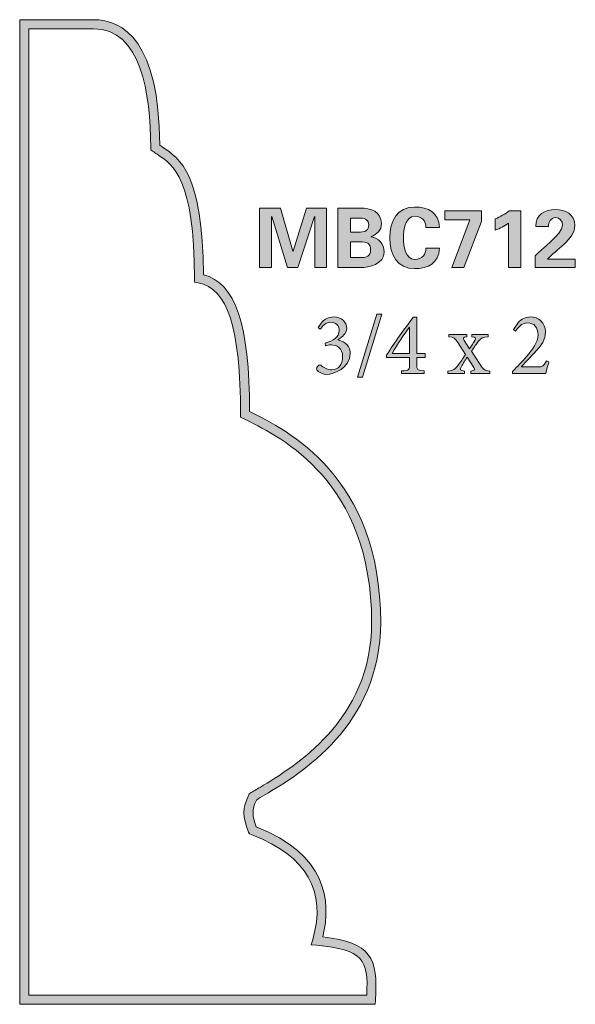
# Model space of a CAD drawing. Units: inches. Extents: x 1.01 to 2.13, y 2.86 to 4.86.
import ezdxf

# ---------------------------------------------------------------- set-up
doc = ezdxf.new("R2010")
doc.units = ezdxf.units.IN
doc.header["$MEASUREMENT"] = 0
doc.layers.add('Layer 1', color=7, linetype='Continuous')

# ---------------------------------------------------------------- blocks, each defined once
blk = doc.blocks.new('block 3')
at = {"layer": 'Layer 1', "true_color": 0x231f20}
h = blk.add_hatch(color=250, dxfattribs=at)
h.dxf.hatch_style = 2
edge = h.paths.add_edge_path()
edge.add_spline(control_points=[(1.7275, 2.8555), (1.7275, 2.8555), (1.0056, 2.8555), (1.0056, 2.8555), (1.0056, 2.8555), (1.0056, 4.8556), (1.0056, 4.8556), (1.0056, 4.8556), (1.1556, 4.8556), (1.1556, 4.8556), (1.2164, 4.8556), (1.2889, 4.8113), (1.2899, 4.6009), (1.2915, 4.5998), (1.2932, 4.5987), (1.2948, 4.5976), (1.3317, 4.573), (1.3775, 4.5423), (1.3786, 4.3376), (1.4436, 4.3211), (1.4719, 4.2369), (1.4725, 4.0594), (1.4725, 4.0594), (1.4748, 4.0583), (1.4748, 4.0583), (1.5469, 4.0227), (1.7385, 3.9283), (1.7385, 3.6313), (1.7385, 3.4212), (1.5739, 3.323), (1.5036, 3.2811), (1.4967, 3.277), (1.4908, 3.2734), (1.4861, 3.2704), (1.4772, 3.2515), (1.4771, 3.2388), (1.486, 3.216), (1.6276, 3.1606), (1.639, 3.066), (1.621, 2.9926), (1.7191, 2.9809), (1.7334, 2.9504), (1.728, 2.8641), (1.728, 2.8641), (1.7275, 2.8555), (1.7275, 2.8555)], knot_values=[0, 0, 0, 0, 1, 1, 1, 2, 2, 2, 3, 3, 3, 4, 4, 4, 5, 5, 5, 6, 6, 6, 7, 7, 7, 8, 8, 8, 9, 9, 9, 10, 10, 10, 11, 11, 11, 12, 12, 12, 13, 13, 13, 14, 14, 14, 15, 15, 15, 15], degree=3, periodic=1)
edge = h.paths.add_edge_path()
edge.add_spline(control_points=[(1.024, 2.8739), (1.024, 2.8739), (1.7102, 2.8739), (1.7102, 2.8739), (1.714, 2.9473), (1.7024, 2.9661), (1.6084, 2.9755), (1.6084, 2.9755), (1.5974, 2.9766), (1.5974, 2.9766), (1.5974, 2.9766), (1.6005, 2.9872), (1.6005, 2.9872), (1.629, 3.0852), (1.5881, 3.1565), (1.479, 3.199), (1.479, 3.199), (1.4719, 3.2018), (1.4719, 3.2018), (1.4719, 3.2018), (1.4704, 3.2054), (1.4704, 3.2054), (1.4578, 3.2364), (1.4578, 3.2547), (1.4707, 3.2808), (1.4707, 3.2808), (1.4718, 3.283), (1.4718, 3.283), (1.4718, 3.283), (1.4738, 3.2843), (1.4738, 3.2843), (1.479, 3.2877), (1.4859, 3.2919), (1.4942, 3.2968), (1.5618, 3.3372), (1.7201, 3.4316), (1.7201, 3.6313), (1.7201, 3.9169), (1.536, 4.0076), (1.4667, 4.0418), (1.4667, 4.0418), (1.4541, 4.0481), (1.4541, 4.0481), (1.4541, 4.0481), (1.4541, 4.0537), (1.4541, 4.0537), (1.4541, 4.2287), (1.4275, 4.3112), (1.3679, 4.3211), (1.3679, 4.3211), (1.3602, 4.3224), (1.3602, 4.3224), (1.3602, 4.3224), (1.3602, 4.3301), (1.3602, 4.3301), (1.3602, 4.5318), (1.3183, 4.5598), (1.2846, 4.5824), (1.2815, 4.5845), (1.2784, 4.5865), (1.2754, 4.5886), (1.2754, 4.5886), (1.2716, 4.5914), (1.2716, 4.5914), (1.2716, 4.5914), (1.2716, 4.5961), (1.2716, 4.5961), (1.2716, 4.7061), (1.2515, 4.8373), (1.1556, 4.8373), (1.1556, 4.8373), (1.024, 4.8373), (1.024, 4.8373), (1.024, 4.8373), (1.024, 2.8739), (1.024, 2.8739)], knot_values=[0, 0, 0, 0, 1, 1, 1, 2, 2, 2, 3, 3, 3, 4, 4, 4, 5, 5, 5, 6, 6, 6, 7, 7, 7, 8, 8, 8, 9, 9, 9, 10, 10, 10, 11, 11, 11, 12, 12, 12, 13, 13, 13, 14, 14, 14, 15, 15, 15, 16, 16, 16, 17, 17, 17, 18, 18, 18, 19, 19, 19, 20, 20, 20, 21, 21, 21, 22, 22, 22, 23, 23, 23, 24, 24, 24, 25, 25, 25, 25], degree=3, periodic=1)
at = {"layer": 'Layer 1', "lineweight": 0}
for points, knots in [([(1.7275, 2.8555), (1.7275, 2.8555), (1.0056, 2.8555), (1.0056, 2.8555), (1.0056, 2.8555), (1.0056, 4.8556), (1.0056, 4.8556), (1.0056, 4.8556), (1.1556, 4.8556), (1.1556, 4.8556), (1.2164, 4.8556), (1.2889, 4.8113), (1.2899, 4.6009), (1.2915, 4.5998), (1.2932, 4.5987), (1.2948, 4.5976), (1.3317, 4.573), (1.3775, 4.5423), (1.3786, 4.3376), (1.4436, 4.3211), (1.4719, 4.2369), (1.4725, 4.0594), (1.4725, 4.0594), (1.4748, 4.0583), (1.4748, 4.0583), (1.5469, 4.0227), (1.7385, 3.9283), (1.7385, 3.6313), (1.7385, 3.4212), (1.5739, 3.323), (1.5036, 3.2811), (1.4967, 3.277), (1.4908, 3.2734), (1.4861, 3.2704), (1.4772, 3.2515), (1.4771, 3.2388), (1.486, 3.216), (1.6276, 3.1606), (1.639, 3.066), (1.621, 2.9926), (1.7191, 2.9809), (1.7334, 2.9504), (1.728, 2.8641), (1.728, 2.8641), (1.7275, 2.8555), (1.7275, 2.8555)], [0, 0, 0, 0, 1, 1, 1, 2, 2, 2, 3, 3, 3, 4, 4, 4, 5, 5, 5, 6, 6, 6, 7, 7, 7, 8, 8, 8, 9, 9, 9, 10, 10, 10, 11, 11, 11, 12, 12, 12, 13, 13, 13, 14, 14, 14, 15, 15, 15, 15]), ([(1.024, 2.8739), (1.024, 2.8739), (1.7102, 2.8739), (1.7102, 2.8739), (1.714, 2.9473), (1.7024, 2.9661), (1.6084, 2.9755), (1.6084, 2.9755), (1.5974, 2.9766), (1.5974, 2.9766), (1.5974, 2.9766), (1.6005, 2.9872), (1.6005, 2.9872), (1.629, 3.0852), (1.5881, 3.1565), (1.479, 3.199), (1.479, 3.199), (1.4719, 3.2018), (1.4719, 3.2018), (1.4719, 3.2018), (1.4704, 3.2054), (1.4704, 3.2054), (1.4578, 3.2364), (1.4578, 3.2547), (1.4707, 3.2808), (1.4707, 3.2808), (1.4718, 3.283), (1.4718, 3.283), (1.4718, 3.283), (1.4738, 3.2843), (1.4738, 3.2843), (1.479, 3.2877), (1.4859, 3.2919), (1.4942, 3.2968), (1.5618, 3.3372), (1.7201, 3.4316), (1.7201, 3.6313), (1.7201, 3.9169), (1.536, 4.0076), (1.4667, 4.0418), (1.4667, 4.0418), (1.4541, 4.0481), (1.4541, 4.0481), (1.4541, 4.0481), (1.4541, 4.0537), (1.4541, 4.0537), (1.4541, 4.2287), (1.4275, 4.3112), (1.3679, 4.3211), (1.3679, 4.3211), (1.3602, 4.3224), (1.3602, 4.3224), (1.3602, 4.3224), (1.3602, 4.3301), (1.3602, 4.3301), (1.3602, 4.5318), (1.3183, 4.5598), (1.2846, 4.5824), (1.2815, 4.5845), (1.2784, 4.5865), (1.2754, 4.5886), (1.2754, 4.5886), (1.2716, 4.5914), (1.2716, 4.5914), (1.2716, 4.5914), (1.2716, 4.5961), (1.2716, 4.5961), (1.2716, 4.7061), (1.2515, 4.8373), (1.1556, 4.8373), (1.1556, 4.8373), (1.024, 4.8373), (1.024, 4.8373), (1.024, 4.8373), (1.024, 2.8739), (1.024, 2.8739)], [0, 0, 0, 0, 1, 1, 1, 2, 2, 2, 3, 3, 3, 4, 4, 4, 5, 5, 5, 6, 6, 6, 7, 7, 7, 8, 8, 8, 9, 9, 9, 10, 10, 10, 11, 11, 11, 12, 12, 12, 13, 13, 13, 14, 14, 14, 15, 15, 15, 16, 16, 16, 17, 17, 17, 18, 18, 18, 19, 19, 19, 20, 20, 20, 21, 21, 21, 22, 22, 22, 23, 23, 23, 24, 24, 24, 25, 25, 25, 25])]:
    blk.add_open_spline(points, degree=3, knots=knots, dxfattribs=at)
blk = doc.blocks.new('block 4')
at = {"layer": 'Layer 1', "true_color": 0x231f20}
h = blk.add_hatch(color=250, dxfattribs=at)
h.dxf.hatch_style = 2
h.paths.add_polyline_path([(1.5706, 4.3523), (1.5492, 4.3523), (1.5173, 4.4556), (1.517, 4.4553), (1.517, 4.3523), (1.4928, 4.3523), (1.4928, 4.4726), (1.5352, 4.4726), (1.5603, 4.3852), (1.5606, 4.3852), (1.588, 4.4726), (1.6288, 4.4726), (1.6288, 4.3523), (1.6046, 4.3523), (1.6046, 4.4553), (1.6043, 4.4556)])
at = {"layer": 'Layer 1', "lineweight": 0}
blk.add_lwpolyline([(1.5706, 4.3523), (1.5492, 4.3523), (1.5173, 4.4556), (1.517, 4.4553), (1.517, 4.3523), (1.4928, 4.3523), (1.4928, 4.4726), (1.5352, 4.4726), (1.5603, 4.3852), (1.5606, 4.3852), (1.588, 4.4726), (1.6288, 4.4726), (1.6288, 4.3523), (1.6046, 4.3523), (1.6046, 4.4553), (1.6043, 4.4556), (1.5706, 4.3523)], dxfattribs=at)
blk = doc.blocks.new('block 5')
at = {"layer": 'Layer 1', "true_color": 0x231f20}
h = blk.add_hatch(color=250, dxfattribs=at)
h.dxf.hatch_style = 2
edge = h.paths.add_edge_path()
edge.add_spline(control_points=[(1.6515, 4.3523), (1.6515, 4.3523), (1.6515, 4.4726), (1.6515, 4.4726), (1.6515, 4.4726), (1.6966, 4.4726), (1.6966, 4.4726), (1.7181, 4.474), (1.7401, 4.465), (1.7401, 4.4415), (1.7401, 4.4283), (1.731, 4.4192), (1.719, 4.4151), (1.719, 4.4151), (1.719, 4.4148), (1.719, 4.4148), (1.7341, 4.4116), (1.7455, 4.4012), (1.7455, 4.3835), (1.7455, 4.3597), (1.7155, 4.351), (1.697, 4.3523), (1.697, 4.3523), (1.6515, 4.3523), (1.6515, 4.3523)], knot_values=[0, 0, 0, 0, 1, 1, 1, 2, 2, 2, 3, 3, 3, 4, 4, 4, 5, 5, 5, 6, 6, 6, 7, 7, 7, 8, 8, 8, 8], degree=3, periodic=1)
edge = h.paths.add_edge_path()
edge.add_spline(control_points=[(1.6975, 4.4243), (1.7083, 4.4243), (1.7143, 4.4288), (1.7143, 4.4385), (1.7143, 4.4481), (1.7083, 4.4526), (1.6975, 4.4526), (1.6975, 4.4526), (1.6773, 4.4526), (1.6773, 4.4526), (1.6773, 4.4526), (1.6773, 4.4243), (1.6773, 4.4243), (1.6773, 4.4243), (1.6975, 4.4243), (1.6975, 4.4243)], knot_values=[0, 0, 0, 0, 1, 1, 1, 2, 2, 2, 3, 3, 3, 4, 4, 4, 5, 5, 5, 5], degree=3, periodic=1)
edge = h.paths.add_edge_path()
edge.add_spline(control_points=[(1.6975, 4.3723), (1.7096, 4.3723), (1.718, 4.3745), (1.718, 4.3883), (1.718, 4.4022), (1.7096, 4.4043), (1.6975, 4.4043), (1.6975, 4.4043), (1.6773, 4.4043), (1.6773, 4.4043), (1.6773, 4.4043), (1.6773, 4.3723), (1.6773, 4.3723), (1.6773, 4.3723), (1.6975, 4.3723), (1.6975, 4.3723)], knot_values=[0, 0, 0, 0, 1, 1, 1, 2, 2, 2, 3, 3, 3, 4, 4, 4, 5, 5, 5, 5], degree=3, periodic=1)
at = {"layer": 'Layer 1', "lineweight": 0}
for points, knots in [([(1.6515, 4.3523), (1.6515, 4.3523), (1.6515, 4.4726), (1.6515, 4.4726), (1.6515, 4.4726), (1.6966, 4.4726), (1.6966, 4.4726), (1.7181, 4.474), (1.7401, 4.465), (1.7401, 4.4415), (1.7401, 4.4283), (1.731, 4.4192), (1.719, 4.4151), (1.719, 4.4151), (1.719, 4.4148), (1.719, 4.4148), (1.7341, 4.4116), (1.7455, 4.4012), (1.7455, 4.3835), (1.7455, 4.3597), (1.7155, 4.351), (1.697, 4.3523), (1.697, 4.3523), (1.6515, 4.3523), (1.6515, 4.3523)], [0, 0, 0, 0, 1, 1, 1, 2, 2, 2, 3, 3, 3, 4, 4, 4, 5, 5, 5, 6, 6, 6, 7, 7, 7, 8, 8, 8, 8]), ([(1.6975, 4.4243), (1.7083, 4.4243), (1.7143, 4.4288), (1.7143, 4.4385), (1.7143, 4.4481), (1.7083, 4.4526), (1.6975, 4.4526), (1.6975, 4.4526), (1.6773, 4.4526), (1.6773, 4.4526), (1.6773, 4.4526), (1.6773, 4.4243), (1.6773, 4.4243), (1.6773, 4.4243), (1.6975, 4.4243), (1.6975, 4.4243)], [0, 0, 0, 0, 1, 1, 1, 2, 2, 2, 3, 3, 3, 4, 4, 4, 5, 5, 5, 5]), ([(1.6975, 4.3723), (1.7096, 4.3723), (1.718, 4.3745), (1.718, 4.3883), (1.718, 4.4022), (1.7096, 4.4043), (1.6975, 4.4043), (1.6975, 4.4043), (1.6773, 4.4043), (1.6773, 4.4043), (1.6773, 4.4043), (1.6773, 4.3723), (1.6773, 4.3723), (1.6773, 4.3723), (1.6975, 4.3723), (1.6975, 4.3723)], [0, 0, 0, 0, 1, 1, 1, 2, 2, 2, 3, 3, 3, 4, 4, 4, 5, 5, 5, 5])]:
    blk.add_open_spline(points, degree=3, knots=knots, dxfattribs=at)
blk = doc.blocks.new('block 6')
at = {"layer": 'Layer 1', "true_color": 0x231f20}
h = blk.add_hatch(color=250, dxfattribs=at)
h.dxf.hatch_style = 2
edge = h.paths.add_edge_path()
edge.add_spline(control_points=[(1.8305, 4.4336), (1.8306, 4.4463), (1.823, 4.4565), (1.8075, 4.4565), (1.7892, 4.4565), (1.7845, 4.4293), (1.7845, 4.4125), (1.7845, 4.3957), (1.7892, 4.3685), (1.8075, 4.3685), (1.823, 4.3685), (1.8306, 4.3787), (1.8305, 4.3913), (1.8305, 4.3913), (1.858, 4.3913), (1.858, 4.3913), (1.8568, 4.3612), (1.8351, 4.3499), (1.8075, 4.3499), (1.7727, 4.3499), (1.757, 4.3773), (1.757, 4.4125), (1.757, 4.4476), (1.7727, 4.4751), (1.8075, 4.4751), (1.8351, 4.4751), (1.8568, 4.4638), (1.858, 4.4336), (1.858, 4.4336), (1.8305, 4.4336), (1.8305, 4.4336)], knot_values=[0, 0, 0, 0, 1, 1, 1, 2, 2, 2, 3, 3, 3, 4, 4, 4, 5, 5, 5, 6, 6, 6, 7, 7, 7, 8, 8, 8, 9, 9, 9, 10, 10, 10, 10], degree=3, periodic=1)
at = {"layer": 'Layer 1', "lineweight": 0}
blk.add_open_spline([(1.8305, 4.4336), (1.8306, 4.4463), (1.823, 4.4565), (1.8075, 4.4565), (1.7892, 4.4565), (1.7845, 4.4293), (1.7845, 4.4125), (1.7845, 4.3957), (1.7892, 4.3685), (1.8075, 4.3685), (1.823, 4.3685), (1.8306, 4.3787), (1.8305, 4.3913), (1.8305, 4.3913), (1.858, 4.3913), (1.858, 4.3913), (1.8568, 4.3612), (1.8351, 4.3499), (1.8075, 4.3499), (1.7727, 4.3499), (1.757, 4.3773), (1.757, 4.4125), (1.757, 4.4476), (1.7727, 4.4751), (1.8075, 4.4751), (1.8351, 4.4751), (1.8568, 4.4638), (1.858, 4.4336), (1.858, 4.4336), (1.8305, 4.4336), (1.8305, 4.4336)], degree=3, knots=[0, 0, 0, 0, 1, 1, 1, 2, 2, 2, 3, 3, 3, 4, 4, 4, 5, 5, 5, 6, 6, 6, 7, 7, 7, 8, 8, 8, 9, 9, 9, 10, 10, 10, 10], dxfattribs=at)
blk = doc.blocks.new('block 7')
at = {"layer": 'Layer 1', "true_color": 0x231f20}
h = blk.add_hatch(color=250, dxfattribs=at)
h.dxf.hatch_style = 2
h.paths.add_polyline_path([(1.943, 4.4676), (1.943, 4.446), (1.9075, 4.3523), (1.883, 4.3523), (1.9197, 4.449), (1.8687, 4.449), (1.8687, 4.4676)])
at = {"layer": 'Layer 1', "lineweight": 0}
blk.add_lwpolyline([(1.943, 4.4676), (1.943, 4.446), (1.9075, 4.3523), (1.883, 4.3523), (1.9197, 4.449), (1.8687, 4.449), (1.8687, 4.4676), (1.943, 4.4676)], dxfattribs=at)
blk = doc.blocks.new('block 8')
at = {"layer": 'Layer 1', "true_color": 0x231f20}
h = blk.add_hatch(color=250, dxfattribs=at)
h.dxf.hatch_style = 2
edge = h.paths.add_edge_path()
edge.add_spline(control_points=[(1.971, 4.4508), (1.9813, 4.4551), (1.9912, 4.461), (2, 4.4676), (2, 4.4676), (2.0233, 4.4676), (2.0233, 4.4676), (2.0233, 4.4676), (2.0233, 4.3523), (2.0233, 4.3523), (2.0233, 4.3523), (1.9983, 4.3523), (1.9983, 4.3523), (1.9983, 4.3523), (1.9983, 4.4426), (1.9983, 4.4426), (1.9898, 4.4366), (1.9807, 4.4316), (1.971, 4.4278), (1.971, 4.4278), (1.971, 4.4508), (1.971, 4.4508)], knot_values=[0, 0, 0, 0, 1, 1, 1, 2, 2, 2, 3, 3, 3, 4, 4, 4, 5, 5, 5, 6, 6, 6, 7, 7, 7, 7], degree=3, periodic=1)
at = {"layer": 'Layer 1', "lineweight": 0}
blk.add_open_spline([(1.971, 4.4508), (1.9813, 4.4551), (1.9912, 4.461), (2, 4.4676), (2, 4.4676), (2.0233, 4.4676), (2.0233, 4.4676), (2.0233, 4.4676), (2.0233, 4.3523), (2.0233, 4.3523), (2.0233, 4.3523), (1.9983, 4.3523), (1.9983, 4.3523), (1.9983, 4.3523), (1.9983, 4.4426), (1.9983, 4.4426), (1.9898, 4.4366), (1.9807, 4.4316), (1.971, 4.4278), (1.971, 4.4278), (1.971, 4.4508), (1.971, 4.4508)], degree=3, knots=[0, 0, 0, 0, 1, 1, 1, 2, 2, 2, 3, 3, 3, 4, 4, 4, 5, 5, 5, 6, 6, 6, 7, 7, 7, 7], dxfattribs=at)
blk = doc.blocks.new('block 9')
at = {"layer": 'Layer 1', "true_color": 0x231f20}
h = blk.add_hatch(color=250, dxfattribs=at)
h.dxf.hatch_style = 2
edge = h.paths.add_edge_path()
edge.add_spline(control_points=[(2.052, 4.3758), (2.0625, 4.3873), (2.1078, 4.421), (2.1078, 4.4383), (2.1078, 4.4466), (2.102, 4.4535), (2.0937, 4.4535), (2.0843, 4.4535), (2.0792, 4.4441), (2.0792, 4.4357), (2.0792, 4.4357), (2.0537, 4.4357), (2.0537, 4.4357), (2.0528, 4.4595), (2.0717, 4.4701), (2.0932, 4.4701), (2.1133, 4.4701), (2.1328, 4.4606), (2.1328, 4.4378), (2.1328, 4.4093), (2.0933, 4.3875), (2.077, 4.369), (2.077, 4.369), (2.0773, 4.369), (2.0773, 4.369), (2.0773, 4.369), (2.1336, 4.369), (2.1336, 4.369), (2.1336, 4.369), (2.1336, 4.3523), (2.1336, 4.3523), (2.1336, 4.3523), (2.052, 4.3523), (2.052, 4.3523), (2.052, 4.3523), (2.052, 4.3758), (2.052, 4.3758)], knot_values=[0, 0, 0, 0, 1, 1, 1, 2, 2, 2, 3, 3, 3, 4, 4, 4, 5, 5, 5, 6, 6, 6, 7, 7, 7, 8, 8, 8, 9, 9, 9, 10, 10, 10, 11, 11, 11, 12, 12, 12, 12], degree=3, periodic=1)
at = {"layer": 'Layer 1', "lineweight": 0}
blk.add_open_spline([(2.052, 4.3758), (2.0625, 4.3873), (2.1078, 4.421), (2.1078, 4.4383), (2.1078, 4.4466), (2.102, 4.4535), (2.0937, 4.4535), (2.0843, 4.4535), (2.0792, 4.4441), (2.0792, 4.4357), (2.0792, 4.4357), (2.0537, 4.4357), (2.0537, 4.4357), (2.0528, 4.4595), (2.0717, 4.4701), (2.0932, 4.4701), (2.1133, 4.4701), (2.1328, 4.4606), (2.1328, 4.4378), (2.1328, 4.4093), (2.0933, 4.3875), (2.077, 4.369), (2.077, 4.369), (2.0773, 4.369), (2.0773, 4.369), (2.0773, 4.369), (2.1336, 4.369), (2.1336, 4.369), (2.1336, 4.369), (2.1336, 4.3523), (2.1336, 4.3523), (2.1336, 4.3523), (2.052, 4.3523), (2.052, 4.3523), (2.052, 4.3523), (2.052, 4.3758), (2.052, 4.3758)], degree=3, knots=[0, 0, 0, 0, 1, 1, 1, 2, 2, 2, 3, 3, 3, 4, 4, 4, 5, 5, 5, 6, 6, 6, 7, 7, 7, 8, 8, 8, 9, 9, 9, 10, 10, 10, 11, 11, 11, 12, 12, 12, 12], dxfattribs=at)
blk = doc.blocks.new('block 10')
at = {"layer": 'Layer 1', "true_color": 0x231f20}
h = blk.add_hatch(color=250, dxfattribs=at)
h.dxf.hatch_style = 2
edge = h.paths.add_edge_path()
edge.add_spline(control_points=[(1.6517, 4.2051), (1.6676, 4.202), (1.6768, 4.1908), (1.6768, 4.1776), (1.6768, 4.1484), (1.6425, 4.135), (1.6295, 4.135), (1.6212, 4.135), (1.6138, 4.139), (1.6115, 4.1412), (1.6089, 4.1435), (1.6082, 4.1455), (1.6086, 4.1477), (1.6087, 4.15), (1.6111, 4.1523), (1.6127, 4.1536), (1.6142, 4.1547), (1.6156, 4.1549), (1.6171, 4.1536), (1.6217, 4.1495), (1.6292, 4.1444), (1.6394, 4.1444), (1.6523, 4.1444), (1.6613, 4.154), (1.6613, 4.1718), (1.6613, 4.1885), (1.6486, 4.1951), (1.6384, 4.1951), (1.634, 4.1951), (1.6297, 4.1941), (1.6268, 4.1932), (1.6268, 4.1932), (1.6255, 4.1984), (1.6255, 4.1984), (1.6422, 4.2036), (1.6544, 4.2107), (1.6544, 4.224), (1.6544, 4.2352), (1.6468, 4.241), (1.6373, 4.241), (1.6273, 4.241), (1.6201, 4.2334), (1.6156, 4.2268), (1.6156, 4.2268), (1.6118, 4.2304), (1.6118, 4.2304), (1.6118, 4.2304), (1.6198, 4.2417), (1.6198, 4.2417), (1.6248, 4.2473), (1.6331, 4.2518), (1.6425, 4.2518), (1.6425, 4.2518), (1.6427, 4.2518), (1.6427, 4.2518), (1.6589, 4.2518), (1.6696, 4.2417), (1.6696, 4.228), (1.6696, 4.2228), (1.6674, 4.2186), (1.664, 4.2152), (1.6613, 4.2123), (1.657, 4.209), (1.6517, 4.2054), (1.6517, 4.2054), (1.6517, 4.2051), (1.6517, 4.2051)], knot_values=[0, 0, 0, 0, 1, 1, 1, 2, 2, 2, 3, 3, 3, 4, 4, 4, 5, 5, 5, 6, 6, 6, 7, 7, 7, 8, 8, 8, 9, 9, 9, 10, 10, 10, 11, 11, 11, 12, 12, 12, 13, 13, 13, 14, 14, 14, 15, 15, 15, 16, 16, 16, 17, 17, 17, 18, 18, 18, 19, 19, 19, 20, 20, 20, 21, 21, 21, 22, 22, 22, 22], degree=3, periodic=1)
at = {"layer": 'Layer 1', "lineweight": 0}
blk.add_open_spline([(1.6517, 4.2051), (1.6676, 4.202), (1.6768, 4.1908), (1.6768, 4.1776), (1.6768, 4.1484), (1.6425, 4.135), (1.6295, 4.135), (1.6212, 4.135), (1.6138, 4.139), (1.6115, 4.1412), (1.6089, 4.1435), (1.6082, 4.1455), (1.6086, 4.1477), (1.6087, 4.15), (1.6111, 4.1523), (1.6127, 4.1536), (1.6142, 4.1547), (1.6156, 4.1549), (1.6171, 4.1536), (1.6217, 4.1495), (1.6292, 4.1444), (1.6394, 4.1444), (1.6523, 4.1444), (1.6613, 4.154), (1.6613, 4.1718), (1.6613, 4.1885), (1.6486, 4.1951), (1.6384, 4.1951), (1.634, 4.1951), (1.6297, 4.1941), (1.6268, 4.1932), (1.6268, 4.1932), (1.6255, 4.1984), (1.6255, 4.1984), (1.6422, 4.2036), (1.6544, 4.2107), (1.6544, 4.224), (1.6544, 4.2352), (1.6468, 4.241), (1.6373, 4.241), (1.6273, 4.241), (1.6201, 4.2334), (1.6156, 4.2268), (1.6156, 4.2268), (1.6118, 4.2304), (1.6118, 4.2304), (1.6118, 4.2304), (1.6198, 4.2417), (1.6198, 4.2417), (1.6248, 4.2473), (1.6331, 4.2518), (1.6425, 4.2518), (1.6425, 4.2518), (1.6427, 4.2518), (1.6427, 4.2518), (1.6589, 4.2518), (1.6696, 4.2417), (1.6696, 4.228), (1.6696, 4.2228), (1.6674, 4.2186), (1.664, 4.2152), (1.6613, 4.2123), (1.657, 4.209), (1.6517, 4.2054), (1.6517, 4.2054), (1.6517, 4.2051), (1.6517, 4.2051)], degree=3, knots=[0, 0, 0, 0, 1, 1, 1, 2, 2, 2, 3, 3, 3, 4, 4, 4, 5, 5, 5, 6, 6, 6, 7, 7, 7, 8, 8, 8, 9, 9, 9, 10, 10, 10, 11, 11, 11, 12, 12, 12, 13, 13, 13, 14, 14, 14, 15, 15, 15, 16, 16, 16, 17, 17, 17, 18, 18, 18, 19, 19, 19, 20, 20, 20, 21, 21, 21, 22, 22, 22, 22], dxfattribs=at)
blk = doc.blocks.new('block 11')
at = {"layer": 'Layer 1', "true_color": 0x231f20}
h = blk.add_hatch(color=250, dxfattribs=at)
h.dxf.hatch_style = 2
h.paths.add_polyline_path([(1.7016, 4.1292), (1.6914, 4.1292), (1.7306, 4.2573), (1.7407, 4.2573)])
at = {"layer": 'Layer 1', "lineweight": 0}
blk.add_lwpolyline([(1.7016, 4.1292), (1.6914, 4.1292), (1.7306, 4.2573), (1.7407, 4.2573), (1.7016, 4.1292)], dxfattribs=at)
blk = doc.blocks.new('block 12')
at = {"layer": 'Layer 1', "true_color": 0x231f20}
h = blk.add_hatch(color=250, dxfattribs=at)
h.dxf.hatch_style = 2
edge = h.paths.add_edge_path()
edge.add_spline(control_points=[(1.8117, 4.1693), (1.8117, 4.1693), (1.8117, 4.1563), (1.8117, 4.1563), (1.8117, 4.1442), (1.8124, 4.1433), (1.827, 4.1421), (1.827, 4.1421), (1.827, 4.1372), (1.827, 4.1372), (1.827, 4.1372), (1.7808, 4.1372), (1.7808, 4.1372), (1.7808, 4.1372), (1.7808, 4.1421), (1.7808, 4.1421), (1.7965, 4.1433), (1.7972, 4.1444), (1.7972, 4.1563), (1.7972, 4.1563), (1.7972, 4.1693), (1.7972, 4.1693), (1.7972, 4.1693), (1.7503, 4.1693), (1.7503, 4.1693), (1.7503, 4.1693), (1.7503, 4.1744), (1.7503, 4.1744), (1.7675, 4.2), (1.7859, 4.2268), (1.8045, 4.2513), (1.8045, 4.2513), (1.8117, 4.2513), (1.8117, 4.2513), (1.8117, 4.2513), (1.8117, 4.1778), (1.8117, 4.1778), (1.8117, 4.1778), (1.829, 4.1778), (1.829, 4.1778), (1.829, 4.1778), (1.829, 4.1693), (1.829, 4.1693), (1.829, 4.1693), (1.8117, 4.1693), (1.8117, 4.1693)], knot_values=[0, 0, 0, 0, 1, 1, 1, 2, 2, 2, 3, 3, 3, 4, 4, 4, 5, 5, 5, 6, 6, 6, 7, 7, 7, 8, 8, 8, 9, 9, 9, 10, 10, 10, 11, 11, 11, 12, 12, 12, 13, 13, 13, 14, 14, 14, 15, 15, 15, 15], degree=3, periodic=1)
edge = h.paths.add_edge_path()
edge.add_spline(control_points=[(1.7972, 4.2313), (1.7972, 4.2313), (1.7969, 4.2313), (1.7969, 4.2313), (1.7853, 4.215), (1.7736, 4.1979), (1.7617, 4.1778), (1.7617, 4.1778), (1.7972, 4.1778), (1.7972, 4.1778), (1.7972, 4.1778), (1.7972, 4.2313), (1.7972, 4.2313)], knot_values=[0, 0, 0, 0, 1, 1, 1, 2, 2, 2, 3, 3, 3, 4, 4, 4, 4], degree=3, periodic=1)
at = {"layer": 'Layer 1', "lineweight": 0}
for points, knots in [([(1.8117, 4.1693), (1.8117, 4.1693), (1.8117, 4.1563), (1.8117, 4.1563), (1.8117, 4.1442), (1.8124, 4.1433), (1.827, 4.1421), (1.827, 4.1421), (1.827, 4.1372), (1.827, 4.1372), (1.827, 4.1372), (1.7808, 4.1372), (1.7808, 4.1372), (1.7808, 4.1372), (1.7808, 4.1421), (1.7808, 4.1421), (1.7965, 4.1433), (1.7972, 4.1444), (1.7972, 4.1563), (1.7972, 4.1563), (1.7972, 4.1693), (1.7972, 4.1693), (1.7972, 4.1693), (1.7503, 4.1693), (1.7503, 4.1693), (1.7503, 4.1693), (1.7503, 4.1744), (1.7503, 4.1744), (1.7675, 4.2), (1.7859, 4.2268), (1.8045, 4.2513), (1.8045, 4.2513), (1.8117, 4.2513), (1.8117, 4.2513), (1.8117, 4.2513), (1.8117, 4.1778), (1.8117, 4.1778), (1.8117, 4.1778), (1.829, 4.1778), (1.829, 4.1778), (1.829, 4.1778), (1.829, 4.1693), (1.829, 4.1693), (1.829, 4.1693), (1.8117, 4.1693), (1.8117, 4.1693)], [0, 0, 0, 0, 1, 1, 1, 2, 2, 2, 3, 3, 3, 4, 4, 4, 5, 5, 5, 6, 6, 6, 7, 7, 7, 8, 8, 8, 9, 9, 9, 10, 10, 10, 11, 11, 11, 12, 12, 12, 13, 13, 13, 14, 14, 14, 15, 15, 15, 15]), ([(1.7972, 4.2313), (1.7972, 4.2313), (1.7969, 4.2313), (1.7969, 4.2313), (1.7853, 4.215), (1.7736, 4.1979), (1.7617, 4.1778), (1.7617, 4.1778), (1.7972, 4.1778), (1.7972, 4.1778), (1.7972, 4.1778), (1.7972, 4.2313), (1.7972, 4.2313)], [0, 0, 0, 0, 1, 1, 1, 2, 2, 2, 3, 3, 3, 4, 4, 4, 4])]:
    blk.add_open_spline(points, degree=3, knots=knots, dxfattribs=at)
blk = doc.blocks.new('block 13')
at = {"layer": 'Layer 1', "true_color": 0x231f20}
h = blk.add_hatch(color=250, dxfattribs=at)
h.dxf.hatch_style = 2
edge = h.paths.add_edge_path()
edge.add_spline(control_points=[(1.9213, 4.1372), (1.9213, 4.1372), (1.9213, 4.1419), (1.9213, 4.1419), (1.9291, 4.1428), (1.9305, 4.1442), (1.9274, 4.1491), (1.9274, 4.1491), (1.9141, 4.1702), (1.9141, 4.1702), (1.9101, 4.1643), (1.9059, 4.1576), (1.9025, 4.1511), (1.8991, 4.1449), (1.8994, 4.1433), (1.9088, 4.1419), (1.9088, 4.1419), (1.9088, 4.1372), (1.9088, 4.1372), (1.9088, 4.1372), (1.8751, 4.1372), (1.8751, 4.1372), (1.8751, 4.1372), (1.8751, 4.1419), (1.8751, 4.1419), (1.8863, 4.1433), (1.8883, 4.1448), (1.8955, 4.1538), (1.9005, 4.1601), (1.9054, 4.1673), (1.9106, 4.1755), (1.9106, 4.1755), (1.8949, 4.2), (1.8949, 4.2), (1.8895, 4.2089), (1.8872, 4.2103), (1.8772, 4.2116), (1.8772, 4.2116), (1.8772, 4.2161), (1.8772, 4.2161), (1.8772, 4.2161), (1.9133, 4.2161), (1.9133, 4.2161), (1.9133, 4.2161), (1.9133, 4.2116), (1.9133, 4.2116), (1.9056, 4.2105), (1.905, 4.2089), (1.9083, 4.2038), (1.9083, 4.2038), (1.9189, 4.1872), (1.9189, 4.1872), (1.9226, 4.1925), (1.9262, 4.198), (1.9294, 4.204), (1.9327, 4.2098), (1.9314, 4.2107), (1.9236, 4.2116), (1.9236, 4.2116), (1.9236, 4.2161), (1.9236, 4.2161), (1.9236, 4.2161), (1.9565, 4.2161), (1.9565, 4.2161), (1.9565, 4.2161), (1.9565, 4.2116), (1.9565, 4.2116), (1.9455, 4.2103), (1.9431, 4.2094), (1.9366, 4.2018), (1.933, 4.1973), (1.9285, 4.1908), (1.9226, 4.182), (1.9226, 4.182), (1.9402, 4.1552), (1.9402, 4.1552), (1.9469, 4.1449), (1.9491, 4.1433), (1.9601, 4.1419), (1.9601, 4.1419), (1.9601, 4.1372), (1.9601, 4.1372), (1.9601, 4.1372), (1.9213, 4.1372), (1.9213, 4.1372)], knot_values=[0, 0, 0, 0, 1, 1, 1, 2, 2, 2, 3, 3, 3, 4, 4, 4, 5, 5, 5, 6, 6, 6, 7, 7, 7, 8, 8, 8, 9, 9, 9, 10, 10, 10, 11, 11, 11, 12, 12, 12, 13, 13, 13, 14, 14, 14, 15, 15, 15, 16, 16, 16, 17, 17, 17, 18, 18, 18, 19, 19, 19, 20, 20, 20, 21, 21, 21, 22, 22, 22, 23, 23, 23, 24, 24, 24, 25, 25, 25, 26, 26, 26, 27, 27, 27, 28, 28, 28, 28], degree=3, periodic=1)
at = {"layer": 'Layer 1', "lineweight": 0}
blk.add_open_spline([(1.9213, 4.1372), (1.9213, 4.1372), (1.9213, 4.1419), (1.9213, 4.1419), (1.9291, 4.1428), (1.9305, 4.1442), (1.9274, 4.1491), (1.9274, 4.1491), (1.9141, 4.1702), (1.9141, 4.1702), (1.9101, 4.1643), (1.9059, 4.1576), (1.9025, 4.1511), (1.8991, 4.1449), (1.8994, 4.1433), (1.9088, 4.1419), (1.9088, 4.1419), (1.9088, 4.1372), (1.9088, 4.1372), (1.9088, 4.1372), (1.8751, 4.1372), (1.8751, 4.1372), (1.8751, 4.1372), (1.8751, 4.1419), (1.8751, 4.1419), (1.8863, 4.1433), (1.8883, 4.1448), (1.8955, 4.1538), (1.9005, 4.1601), (1.9054, 4.1673), (1.9106, 4.1755), (1.9106, 4.1755), (1.8949, 4.2), (1.8949, 4.2), (1.8895, 4.2089), (1.8872, 4.2103), (1.8772, 4.2116), (1.8772, 4.2116), (1.8772, 4.2161), (1.8772, 4.2161), (1.8772, 4.2161), (1.9133, 4.2161), (1.9133, 4.2161), (1.9133, 4.2161), (1.9133, 4.2116), (1.9133, 4.2116), (1.9056, 4.2105), (1.905, 4.2089), (1.9083, 4.2038), (1.9083, 4.2038), (1.9189, 4.1872), (1.9189, 4.1872), (1.9226, 4.1925), (1.9262, 4.198), (1.9294, 4.204), (1.9327, 4.2098), (1.9314, 4.2107), (1.9236, 4.2116), (1.9236, 4.2116), (1.9236, 4.2161), (1.9236, 4.2161), (1.9236, 4.2161), (1.9565, 4.2161), (1.9565, 4.2161), (1.9565, 4.2161), (1.9565, 4.2116), (1.9565, 4.2116), (1.9455, 4.2103), (1.9431, 4.2094), (1.9366, 4.2018), (1.933, 4.1973), (1.9285, 4.1908), (1.9226, 4.182), (1.9226, 4.182), (1.9402, 4.1552), (1.9402, 4.1552), (1.9469, 4.1449), (1.9491, 4.1433), (1.9601, 4.1419), (1.9601, 4.1419), (1.9601, 4.1372), (1.9601, 4.1372), (1.9601, 4.1372), (1.9213, 4.1372), (1.9213, 4.1372)], degree=3, knots=[0, 0, 0, 0, 1, 1, 1, 2, 2, 2, 3, 3, 3, 4, 4, 4, 5, 5, 5, 6, 6, 6, 7, 7, 7, 8, 8, 8, 9, 9, 9, 10, 10, 10, 11, 11, 11, 12, 12, 12, 13, 13, 13, 14, 14, 14, 15, 15, 15, 16, 16, 16, 17, 17, 17, 18, 18, 18, 19, 19, 19, 20, 20, 20, 21, 21, 21, 22, 22, 22, 23, 23, 23, 24, 24, 24, 25, 25, 25, 26, 26, 26, 27, 27, 27, 28, 28, 28, 28], dxfattribs=at)
blk = doc.blocks.new('block 14')
at = {"layer": 'Layer 1', "true_color": 0x231f20}
h = blk.add_hatch(color=250, dxfattribs=at)
h.dxf.hatch_style = 2
edge = h.paths.add_edge_path()
edge.add_spline(control_points=[(2.08, 4.1608), (2.0776, 4.1533), (2.0758, 4.1453), (2.0737, 4.1372), (2.0737, 4.1372), (2.0061, 4.1372), (2.0061, 4.1372), (2.0061, 4.1372), (2.0061, 4.1413), (2.0061, 4.1413), (2.0163, 4.1513), (2.0264, 4.1616), (2.0354, 4.172), (2.0466, 4.1854), (2.058, 4.2002), (2.058, 4.2157), (2.058, 4.2309), (2.05, 4.2397), (2.0367, 4.2397), (2.0244, 4.2397), (2.0168, 4.23), (2.0121, 4.223), (2.0121, 4.223), (2.0081, 4.2266), (2.0081, 4.2266), (2.0081, 4.2266), (2.0184, 4.2412), (2.0184, 4.2412), (2.0238, 4.2472), (2.0323, 4.2518), (2.0428, 4.2518), (2.0587, 4.2518), (2.0731, 4.2403), (2.0731, 4.2213), (2.0731, 4.2056), (2.0659, 4.195), (2.0493, 4.1773), (2.0493, 4.1773), (2.0237, 4.1504), (2.0237, 4.1504), (2.0237, 4.1504), (2.0574, 4.1504), (2.0574, 4.1504), (2.0672, 4.1504), (2.0695, 4.1511), (2.0749, 4.1625), (2.0749, 4.1625), (2.08, 4.1608), (2.08, 4.1608)], knot_values=[0, 0, 0, 0, 1, 1, 1, 2, 2, 2, 3, 3, 3, 4, 4, 4, 5, 5, 5, 6, 6, 6, 7, 7, 7, 8, 8, 8, 9, 9, 9, 10, 10, 10, 11, 11, 11, 12, 12, 12, 13, 13, 13, 14, 14, 14, 15, 15, 15, 16, 16, 16, 16], degree=3, periodic=1)
at = {"layer": 'Layer 1', "lineweight": 0}
blk.add_open_spline([(2.08, 4.1608), (2.0776, 4.1533), (2.0758, 4.1453), (2.0737, 4.1372), (2.0737, 4.1372), (2.0061, 4.1372), (2.0061, 4.1372), (2.0061, 4.1372), (2.0061, 4.1413), (2.0061, 4.1413), (2.0163, 4.1513), (2.0264, 4.1616), (2.0354, 4.172), (2.0466, 4.1854), (2.058, 4.2002), (2.058, 4.2157), (2.058, 4.2309), (2.05, 4.2397), (2.0367, 4.2397), (2.0244, 4.2397), (2.0168, 4.23), (2.0121, 4.223), (2.0121, 4.223), (2.0081, 4.2266), (2.0081, 4.2266), (2.0081, 4.2266), (2.0184, 4.2412), (2.0184, 4.2412), (2.0238, 4.2472), (2.0323, 4.2518), (2.0428, 4.2518), (2.0587, 4.2518), (2.0731, 4.2403), (2.0731, 4.2213), (2.0731, 4.2056), (2.0659, 4.195), (2.0493, 4.1773), (2.0493, 4.1773), (2.0237, 4.1504), (2.0237, 4.1504), (2.0237, 4.1504), (2.0574, 4.1504), (2.0574, 4.1504), (2.0672, 4.1504), (2.0695, 4.1511), (2.0749, 4.1625), (2.0749, 4.1625), (2.08, 4.1608), (2.08, 4.1608)], degree=3, knots=[0, 0, 0, 0, 1, 1, 1, 2, 2, 2, 3, 3, 3, 4, 4, 4, 5, 5, 5, 6, 6, 6, 7, 7, 7, 8, 8, 8, 9, 9, 9, 10, 10, 10, 11, 11, 11, 12, 12, 12, 13, 13, 13, 14, 14, 14, 15, 15, 15, 16, 16, 16, 16], dxfattribs=at)
blk = doc.blocks.new('block 2')
at = {"layer": 'Layer 1'}
for name in ['block 3', 'block 4', 'block 5', 'block 6', 'block 7', 'block 8', 'block 9', 'block 10', 'block 11', 'block 12', 'block 14', 'block 13']:
    blk.add_blockref(name, (0, 0), dxfattribs=at)

msp = doc.modelspace()

# ---------------------------------------------------------------- block references
at = {"layer": 'Layer 1'}
msp.add_blockref('block 2', (0, 0), dxfattribs=at)

doc.saveas('drawing.dxf')
